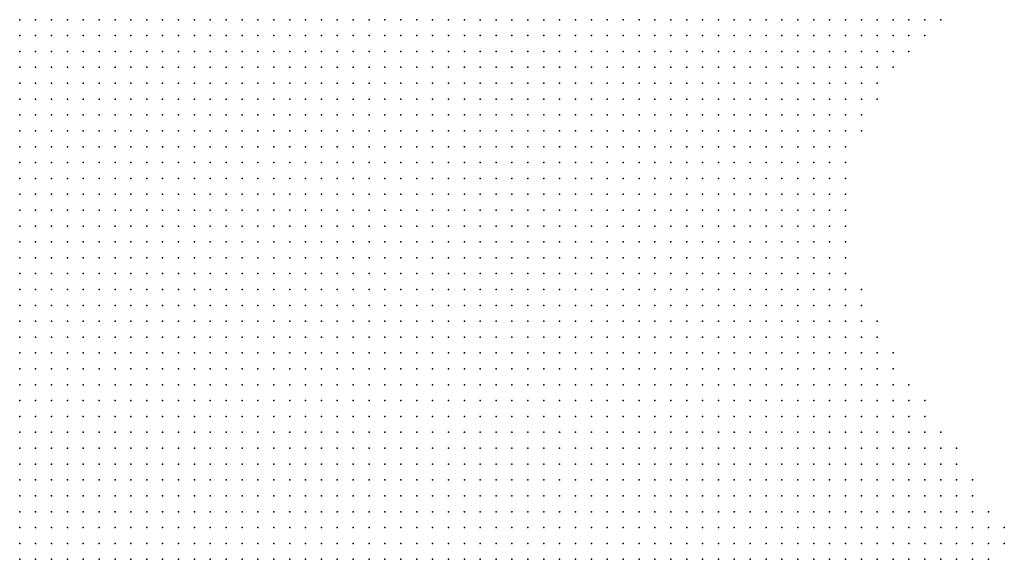
# Model space of a CAD drawing. Units: inches. Extents: x -1.18 to 1.18, y -1.13 to 1.13.
# Drawn here: x 0.15 to 0.27, y 0.36 to 0.43 of the extents above; entities that cross this region are included whole.
import ezdxf

# ---------------------------------------------------------------- set-up
doc = ezdxf.new("R2010")
doc.units = ezdxf.units.IN
doc.header["$MEASUREMENT"] = 0
doc.header["$PDMODE"] = 32
doc.header["$PDSIZE"] = 1e-05

msp = doc.modelspace()

# ---------------------------------------------------------------- linework, layer by layer
at = {"color": 0}
for p in [(0.146, 0.428), (0.148, 0.428), (0.15, 0.428), (0.152, 0.428), (0.154, 0.428), (0.156, 0.428), (0.158, 0.428), (0.16, 0.428), (0.162, 0.428), (0.164, 0.428), (0.166, 0.428), (0.168, 0.428), (0.17, 0.428), (0.172, 0.428), (0.174, 0.428), (0.176, 0.428), (0.178, 0.428), (0.18, 0.428), (0.182, 0.428), (0.184, 0.428), (0.186, 0.428), (0.188, 0.428), (0.19, 0.428), (0.192, 0.428), (0.194, 0.428), (0.196, 0.428), (0.198, 0.428), (0.2, 0.428), (0.202, 0.428), (0.204, 0.428), (0.206, 0.428), (0.208, 0.428), (0.21, 0.428), (0.212, 0.428), (0.214, 0.428), (0.216, 0.428), (0.218, 0.428), (0.22, 0.428), (0.222, 0.428), (0.224, 0.428), (0.226, 0.428), (0.228, 0.428), (0.23, 0.428), (0.232, 0.428), (0.234, 0.428), (0.236, 0.428), (0.238, 0.428), (0.24, 0.428), (0.242, 0.428), (0.244, 0.428), (0.246, 0.428), (0.248, 0.428), (0.25, 0.428), (0.252, 0.428), (0.254, 0.428), (0.256, 0.428), (0.258, 0.428), (0.26, 0.428), (0.262, 0.428), (0.146, 0.426), (0.148, 0.426), (0.15, 0.426), (0.152, 0.426), (0.154, 0.426), (0.156, 0.426), (0.158, 0.426), (0.16, 0.426), (0.162, 0.426), (0.164, 0.426), (0.166, 0.426), (0.168, 0.426), (0.17, 0.426), (0.172, 0.426), (0.174, 0.426), (0.176, 0.426), (0.178, 0.426), (0.18, 0.426), (0.182, 0.426), (0.184, 0.426), (0.186, 0.426), (0.188, 0.426), (0.19, 0.426), (0.192, 0.426), (0.194, 0.426), (0.196, 0.426), (0.198, 0.426), (0.2, 0.426), (0.202, 0.426), (0.204, 0.426), (0.206, 0.426), (0.208, 0.426), (0.21, 0.426), (0.212, 0.426), (0.214, 0.426), (0.216, 0.426), (0.218, 0.426), (0.22, 0.426), (0.222, 0.426), (0.224, 0.426), (0.226, 0.426), (0.228, 0.426), (0.23, 0.426), (0.232, 0.426), (0.234, 0.426), (0.236, 0.426), (0.238, 0.426), (0.24, 0.426), (0.242, 0.426), (0.244, 0.426), (0.246, 0.426), (0.248, 0.426), (0.25, 0.426), (0.252, 0.426), (0.254, 0.426), (0.256, 0.426), (0.258, 0.426), (0.26, 0.426), (0.146, 0.424), (0.148, 0.424), (0.15, 0.424), (0.152, 0.424), (0.154, 0.424), (0.156, 0.424), (0.158, 0.424), (0.16, 0.424), (0.162, 0.424), (0.164, 0.424), (0.166, 0.424), (0.168, 0.424), (0.17, 0.424), (0.172, 0.424), (0.174, 0.424), (0.176, 0.424), (0.178, 0.424), (0.18, 0.424), (0.182, 0.424), (0.184, 0.424), (0.186, 0.424), (0.188, 0.424), (0.19, 0.424), (0.192, 0.424), (0.194, 0.424), (0.196, 0.424), (0.198, 0.424), (0.2, 0.424), (0.202, 0.424), (0.204, 0.424), (0.206, 0.424), (0.208, 0.424), (0.21, 0.424), (0.212, 0.424), (0.214, 0.424), (0.216, 0.424), (0.218, 0.424), (0.22, 0.424), (0.222, 0.424), (0.224, 0.424), (0.226, 0.424), (0.228, 0.424), (0.23, 0.424), (0.232, 0.424), (0.234, 0.424), (0.236, 0.424), (0.238, 0.424), (0.24, 0.424), (0.242, 0.424), (0.244, 0.424), (0.246, 0.424), (0.248, 0.424), (0.25, 0.424), (0.252, 0.424), (0.254, 0.424), (0.256, 0.424), (0.258, 0.424), (0.146, 0.422), (0.148, 0.422), (0.15, 0.422), (0.152, 0.422), (0.154, 0.422), (0.156, 0.422), (0.158, 0.422), (0.16, 0.422), (0.162, 0.422), (0.164, 0.422), (0.166, 0.422), (0.168, 0.422), (0.17, 0.422), (0.172, 0.422), (0.174, 0.422), (0.176, 0.422), (0.178, 0.422), (0.18, 0.422), (0.182, 0.422), (0.184, 0.422), (0.186, 0.422), (0.188, 0.422), (0.19, 0.422), (0.192, 0.422), (0.194, 0.422), (0.196, 0.422), (0.198, 0.422), (0.2, 0.422), (0.202, 0.422), (0.204, 0.422), (0.206, 0.422), (0.208, 0.422), (0.21, 0.422), (0.212, 0.422), (0.214, 0.422), (0.216, 0.422), (0.218, 0.422), (0.22, 0.422), (0.222, 0.422), (0.224, 0.422), (0.226, 0.422), (0.228, 0.422), (0.23, 0.422), (0.232, 0.422), (0.234, 0.422), (0.236, 0.422), (0.238, 0.422), (0.24, 0.422), (0.242, 0.422), (0.244, 0.422), (0.246, 0.422), (0.248, 0.422), (0.25, 0.422), (0.252, 0.422), (0.254, 0.422), (0.256, 0.422), (0.146, 0.42), (0.148, 0.42), (0.15, 0.42), (0.152, 0.42), (0.154, 0.42), (0.156, 0.42), (0.158, 0.42), (0.16, 0.42), (0.162, 0.42), (0.164, 0.42), (0.166, 0.42), (0.168, 0.42), (0.17, 0.42), (0.172, 0.42), (0.174, 0.42), (0.176, 0.42), (0.178, 0.42), (0.18, 0.42), (0.182, 0.42), (0.184, 0.42), (0.186, 0.42), (0.188, 0.42), (0.19, 0.42), (0.192, 0.42), (0.194, 0.42), (0.196, 0.42), (0.198, 0.42), (0.2, 0.42), (0.202, 0.42), (0.204, 0.42), (0.206, 0.42), (0.208, 0.42), (0.21, 0.42), (0.212, 0.42), (0.214, 0.42), (0.216, 0.42), (0.218, 0.42), (0.22, 0.42), (0.222, 0.42), (0.224, 0.42), (0.226, 0.42), (0.228, 0.42), (0.23, 0.42), (0.232, 0.42), (0.234, 0.42), (0.236, 0.42), (0.238, 0.42), (0.24, 0.42), (0.242, 0.42), (0.244, 0.42), (0.246, 0.42), (0.248, 0.42), (0.25, 0.42), (0.252, 0.42), (0.254, 0.42), (0.146, 0.418), (0.148, 0.418), (0.15, 0.418), (0.152, 0.418), (0.154, 0.418), (0.156, 0.418), (0.158, 0.418), (0.16, 0.418), (0.162, 0.418), (0.164, 0.418), (0.166, 0.418), (0.168, 0.418), (0.17, 0.418), (0.172, 0.418), (0.174, 0.418), (0.176, 0.418), (0.178, 0.418), (0.18, 0.418), (0.182, 0.418), (0.184, 0.418), (0.186, 0.418), (0.188, 0.418), (0.19, 0.418), (0.192, 0.418), (0.194, 0.418), (0.196, 0.418), (0.198, 0.418), (0.2, 0.418), (0.202, 0.418), (0.204, 0.418), (0.206, 0.418), (0.208, 0.418), (0.21, 0.418), (0.212, 0.418), (0.214, 0.418), (0.216, 0.418), (0.218, 0.418), (0.22, 0.418), (0.222, 0.418), (0.224, 0.418), (0.226, 0.418), (0.228, 0.418), (0.23, 0.418), (0.232, 0.418), (0.234, 0.418), (0.236, 0.418), (0.238, 0.418), (0.24, 0.418), (0.242, 0.418), (0.244, 0.418), (0.246, 0.418), (0.248, 0.418), (0.25, 0.418), (0.252, 0.418), (0.254, 0.418), (0.146, 0.416), (0.148, 0.416), (0.15, 0.416), (0.152, 0.416), (0.154, 0.416), (0.156, 0.416), (0.158, 0.416), (0.16, 0.416), (0.162, 0.416), (0.164, 0.416), (0.166, 0.416), (0.168, 0.416), (0.17, 0.416), (0.172, 0.416), (0.174, 0.416), (0.176, 0.416), (0.178, 0.416), (0.18, 0.416), (0.182, 0.416), (0.184, 0.416), (0.186, 0.416), (0.188, 0.416), (0.19, 0.416), (0.192, 0.416), (0.194, 0.416), (0.196, 0.416), (0.198, 0.416), (0.2, 0.416), (0.202, 0.416), (0.204, 0.416), (0.206, 0.416), (0.208, 0.416), (0.21, 0.416), (0.212, 0.416), (0.214, 0.416), (0.216, 0.416), (0.218, 0.416), (0.22, 0.416), (0.222, 0.416), (0.224, 0.416), (0.226, 0.416), (0.228, 0.416), (0.23, 0.416), (0.232, 0.416), (0.234, 0.416), (0.236, 0.416), (0.238, 0.416), (0.24, 0.416), (0.242, 0.416), (0.244, 0.416), (0.246, 0.416), (0.248, 0.416), (0.25, 0.416), (0.252, 0.416), (0.146, 0.414), (0.148, 0.414), (0.15, 0.414), (0.152, 0.414), (0.154, 0.414), (0.156, 0.414), (0.158, 0.414), (0.16, 0.414), (0.162, 0.414), (0.164, 0.414), (0.166, 0.414), (0.168, 0.414), (0.17, 0.414), (0.172, 0.414), (0.174, 0.414), (0.176, 0.414), (0.178, 0.414), (0.18, 0.414), (0.182, 0.414), (0.184, 0.414), (0.186, 0.414), (0.188, 0.414), (0.19, 0.414), (0.192, 0.414), (0.194, 0.414), (0.196, 0.414), (0.198, 0.414), (0.2, 0.414), (0.202, 0.414), (0.204, 0.414), (0.206, 0.414), (0.208, 0.414), (0.21, 0.414), (0.212, 0.414), (0.214, 0.414), (0.216, 0.414), (0.218, 0.414), (0.22, 0.414), (0.222, 0.414), (0.224, 0.414), (0.226, 0.414), (0.228, 0.414), (0.23, 0.414), (0.232, 0.414), (0.234, 0.414), (0.236, 0.414), (0.238, 0.414), (0.24, 0.414), (0.242, 0.414), (0.244, 0.414), (0.246, 0.414), (0.248, 0.414), (0.25, 0.414), (0.252, 0.414), (0.146, 0.412), (0.148, 0.412), (0.15, 0.412), (0.152, 0.412), (0.154, 0.412), (0.156, 0.412), (0.158, 0.412), (0.16, 0.412), (0.162, 0.412), (0.164, 0.412), (0.166, 0.412), (0.168, 0.412), (0.17, 0.412), (0.172, 0.412), (0.174, 0.412), (0.176, 0.412), (0.178, 0.412), (0.18, 0.412), (0.182, 0.412), (0.184, 0.412), (0.186, 0.412), (0.188, 0.412), (0.19, 0.412), (0.192, 0.412), (0.194, 0.412), (0.196, 0.412), (0.198, 0.412), (0.2, 0.412), (0.202, 0.412), (0.204, 0.412), (0.206, 0.412), (0.208, 0.412), (0.21, 0.412), (0.212, 0.412), (0.214, 0.412), (0.216, 0.412), (0.218, 0.412), (0.22, 0.412), (0.222, 0.412), (0.224, 0.412), (0.226, 0.412), (0.228, 0.412), (0.23, 0.412), (0.232, 0.412), (0.234, 0.412), (0.236, 0.412), (0.238, 0.412), (0.24, 0.412), (0.242, 0.412), (0.244, 0.412), (0.246, 0.412), (0.248, 0.412), (0.25, 0.412), (0.146, 0.41), (0.148, 0.41), (0.15, 0.41), (0.152, 0.41), (0.154, 0.41), (0.156, 0.41), (0.158, 0.41), (0.16, 0.41), (0.162, 0.41), (0.164, 0.41), (0.166, 0.41), (0.168, 0.41), (0.17, 0.41), (0.172, 0.41), (0.174, 0.41), (0.176, 0.41), (0.178, 0.41), (0.18, 0.41), (0.182, 0.41), (0.184, 0.41), (0.186, 0.41), (0.188, 0.41), (0.19, 0.41), (0.192, 0.41), (0.194, 0.41), (0.196, 0.41), (0.198, 0.41), (0.2, 0.41), (0.202, 0.41), (0.204, 0.41), (0.206, 0.41), (0.208, 0.41), (0.21, 0.41), (0.212, 0.41), (0.214, 0.41), (0.216, 0.41), (0.218, 0.41), (0.22, 0.41), (0.222, 0.41), (0.224, 0.41), (0.226, 0.41), (0.228, 0.41), (0.23, 0.41), (0.232, 0.41), (0.234, 0.41), (0.236, 0.41), (0.238, 0.41), (0.24, 0.41), (0.242, 0.41), (0.244, 0.41), (0.246, 0.41), (0.248, 0.41), (0.25, 0.41), (0.146, 0.408), (0.148, 0.408), (0.15, 0.408), (0.152, 0.408), (0.154, 0.408), (0.156, 0.408), (0.158, 0.408), (0.16, 0.408), (0.162, 0.408), (0.164, 0.408), (0.166, 0.408), (0.168, 0.408), (0.17, 0.408), (0.172, 0.408), (0.174, 0.408), (0.176, 0.408), (0.178, 0.408), (0.18, 0.408), (0.182, 0.408), (0.184, 0.408), (0.186, 0.408), (0.188, 0.408), (0.19, 0.408), (0.192, 0.408), (0.194, 0.408), (0.196, 0.408), (0.198, 0.408), (0.2, 0.408), (0.202, 0.408), (0.204, 0.408), (0.206, 0.408), (0.208, 0.408), (0.21, 0.408), (0.212, 0.408), (0.214, 0.408), (0.216, 0.408), (0.218, 0.408), (0.22, 0.408), (0.222, 0.408), (0.224, 0.408), (0.226, 0.408), (0.228, 0.408), (0.23, 0.408), (0.232, 0.408), (0.234, 0.408), (0.236, 0.408), (0.238, 0.408), (0.24, 0.408), (0.242, 0.408), (0.244, 0.408), (0.246, 0.408), (0.248, 0.408), (0.25, 0.408), (0.146, 0.406), (0.148, 0.406), (0.15, 0.406), (0.152, 0.406), (0.154, 0.406), (0.156, 0.406), (0.158, 0.406), (0.16, 0.406), (0.162, 0.406), (0.164, 0.406), (0.166, 0.406), (0.168, 0.406), (0.17, 0.406), (0.172, 0.406), (0.174, 0.406), (0.176, 0.406), (0.178, 0.406), (0.18, 0.406), (0.182, 0.406), (0.184, 0.406), (0.186, 0.406), (0.188, 0.406), (0.19, 0.406), (0.192, 0.406), (0.194, 0.406), (0.196, 0.406), (0.198, 0.406), (0.2, 0.406), (0.202, 0.406), (0.204, 0.406), (0.206, 0.406), (0.208, 0.406), (0.21, 0.406), (0.212, 0.406), (0.214, 0.406), (0.216, 0.406), (0.218, 0.406), (0.22, 0.406), (0.222, 0.406), (0.224, 0.406), (0.226, 0.406), (0.228, 0.406), (0.23, 0.406), (0.232, 0.406), (0.234, 0.406), (0.236, 0.406), (0.238, 0.406), (0.24, 0.406), (0.242, 0.406), (0.244, 0.406), (0.246, 0.406), (0.248, 0.406), (0.25, 0.406), (0.146, 0.404), (0.148, 0.404), (0.15, 0.404), (0.152, 0.404), (0.154, 0.404), (0.156, 0.404), (0.158, 0.404), (0.16, 0.404), (0.162, 0.404), (0.164, 0.404), (0.166, 0.404), (0.168, 0.404), (0.17, 0.404), (0.172, 0.404), (0.174, 0.404), (0.176, 0.404), (0.178, 0.404), (0.18, 0.404), (0.182, 0.404), (0.184, 0.404), (0.186, 0.404), (0.188, 0.404), (0.19, 0.404), (0.192, 0.404), (0.194, 0.404), (0.196, 0.404), (0.198, 0.404), (0.2, 0.404), (0.202, 0.404), (0.204, 0.404), (0.206, 0.404), (0.208, 0.404), (0.21, 0.404), (0.212, 0.404), (0.214, 0.404), (0.216, 0.404), (0.218, 0.404), (0.22, 0.404), (0.222, 0.404), (0.224, 0.404), (0.226, 0.404), (0.228, 0.404), (0.23, 0.404), (0.232, 0.404), (0.234, 0.404), (0.236, 0.404), (0.238, 0.404), (0.24, 0.404), (0.242, 0.404), (0.244, 0.404), (0.246, 0.404), (0.248, 0.404), (0.25, 0.404), (0.146, 0.402), (0.148, 0.402), (0.15, 0.402), (0.152, 0.402), (0.154, 0.402), (0.156, 0.402), (0.158, 0.402), (0.16, 0.402), (0.162, 0.402), (0.164, 0.402), (0.166, 0.402), (0.168, 0.402), (0.17, 0.402), (0.172, 0.402), (0.174, 0.402), (0.176, 0.402), (0.178, 0.402), (0.18, 0.402), (0.182, 0.402), (0.184, 0.402), (0.186, 0.402), (0.188, 0.402), (0.19, 0.402), (0.192, 0.402), (0.194, 0.402), (0.196, 0.402), (0.198, 0.402), (0.2, 0.402), (0.202, 0.402), (0.204, 0.402), (0.206, 0.402), (0.208, 0.402), (0.21, 0.402), (0.212, 0.402), (0.214, 0.402), (0.216, 0.402), (0.218, 0.402), (0.22, 0.402), (0.222, 0.402), (0.224, 0.402), (0.226, 0.402), (0.228, 0.402), (0.23, 0.402), (0.232, 0.402), (0.234, 0.402), (0.236, 0.402), (0.238, 0.402), (0.24, 0.402), (0.242, 0.402), (0.244, 0.402), (0.246, 0.402), (0.248, 0.402), (0.25, 0.402), (0.146, 0.4), (0.148, 0.4), (0.15, 0.4), (0.152, 0.4), (0.154, 0.4), (0.156, 0.4), (0.158, 0.4), (0.16, 0.4), (0.162, 0.4), (0.164, 0.4), (0.166, 0.4), (0.168, 0.4), (0.17, 0.4), (0.172, 0.4), (0.174, 0.4), (0.176, 0.4), (0.178, 0.4), (0.18, 0.4), (0.182, 0.4), (0.184, 0.4), (0.186, 0.4), (0.188, 0.4), (0.19, 0.4), (0.192, 0.4), (0.194, 0.4), (0.196, 0.4), (0.198, 0.4), (0.2, 0.4), (0.202, 0.4), (0.204, 0.4), (0.206, 0.4), (0.208, 0.4), (0.21, 0.4), (0.212, 0.4), (0.214, 0.4), (0.216, 0.4), (0.218, 0.4), (0.22, 0.4), (0.222, 0.4), (0.224, 0.4), (0.226, 0.4), (0.228, 0.4), (0.23, 0.4), (0.232, 0.4), (0.234, 0.4), (0.236, 0.4), (0.238, 0.4), (0.24, 0.4), (0.242, 0.4), (0.244, 0.4), (0.246, 0.4), (0.248, 0.4), (0.25, 0.4), (0.146, 0.398), (0.148, 0.398), (0.15, 0.398), (0.152, 0.398), (0.154, 0.398), (0.156, 0.398), (0.158, 0.398), (0.16, 0.398), (0.162, 0.398), (0.164, 0.398), (0.166, 0.398), (0.168, 0.398), (0.17, 0.398), (0.172, 0.398), (0.174, 0.398), (0.176, 0.398), (0.178, 0.398), (0.18, 0.398), (0.182, 0.398), (0.184, 0.398), (0.186, 0.398), (0.188, 0.398), (0.19, 0.398), (0.192, 0.398), (0.194, 0.398), (0.196, 0.398), (0.198, 0.398), (0.2, 0.398), (0.202, 0.398), (0.204, 0.398), (0.206, 0.398), (0.208, 0.398), (0.21, 0.398), (0.212, 0.398), (0.214, 0.398), (0.216, 0.398), (0.218, 0.398), (0.22, 0.398), (0.222, 0.398), (0.224, 0.398), (0.226, 0.398), (0.228, 0.398), (0.23, 0.398), (0.232, 0.398), (0.234, 0.398), (0.236, 0.398), (0.238, 0.398), (0.24, 0.398), (0.242, 0.398), (0.244, 0.398), (0.246, 0.398), (0.248, 0.398), (0.25, 0.398), (0.146, 0.396), (0.148, 0.396), (0.15, 0.396), (0.152, 0.396), (0.154, 0.396), (0.156, 0.396), (0.158, 0.396), (0.16, 0.396), (0.162, 0.396), (0.164, 0.396), (0.166, 0.396), (0.168, 0.396), (0.17, 0.396), (0.172, 0.396), (0.174, 0.396), (0.176, 0.396), (0.178, 0.396), (0.18, 0.396), (0.182, 0.396), (0.184, 0.396), (0.186, 0.396), (0.188, 0.396), (0.19, 0.396), (0.192, 0.396), (0.194, 0.396), (0.196, 0.396), (0.198, 0.396), (0.2, 0.396), (0.202, 0.396), (0.204, 0.396), (0.206, 0.396), (0.208, 0.396), (0.21, 0.396), (0.212, 0.396), (0.214, 0.396), (0.216, 0.396), (0.218, 0.396), (0.22, 0.396), (0.222, 0.396), (0.224, 0.396), (0.226, 0.396), (0.228, 0.396), (0.23, 0.396), (0.232, 0.396), (0.234, 0.396), (0.236, 0.396), (0.238, 0.396), (0.24, 0.396), (0.242, 0.396), (0.244, 0.396), (0.246, 0.396), (0.248, 0.396), (0.25, 0.396), (0.146, 0.394), (0.148, 0.394), (0.15, 0.394), (0.152, 0.394), (0.154, 0.394), (0.156, 0.394), (0.158, 0.394), (0.16, 0.394), (0.162, 0.394), (0.164, 0.394), (0.166, 0.394), (0.168, 0.394), (0.17, 0.394), (0.172, 0.394), (0.174, 0.394), (0.176, 0.394), (0.178, 0.394), (0.18, 0.394), (0.182, 0.394), (0.184, 0.394), (0.186, 0.394), (0.188, 0.394), (0.19, 0.394), (0.192, 0.394), (0.194, 0.394), (0.196, 0.394), (0.198, 0.394), (0.2, 0.394), (0.202, 0.394), (0.204, 0.394), (0.206, 0.394), (0.208, 0.394), (0.21, 0.394), (0.212, 0.394), (0.214, 0.394), (0.216, 0.394), (0.218, 0.394), (0.22, 0.394), (0.222, 0.394), (0.224, 0.394), (0.226, 0.394), (0.228, 0.394), (0.23, 0.394), (0.232, 0.394), (0.234, 0.394), (0.236, 0.394), (0.238, 0.394), (0.24, 0.394), (0.242, 0.394), (0.244, 0.394), (0.246, 0.394), (0.248, 0.394), (0.25, 0.394), (0.252, 0.394), (0.146, 0.392), (0.148, 0.392), (0.15, 0.392), (0.152, 0.392), (0.154, 0.392), (0.156, 0.392), (0.158, 0.392), (0.16, 0.392), (0.162, 0.392), (0.164, 0.392), (0.166, 0.392), (0.168, 0.392), (0.17, 0.392), (0.172, 0.392), (0.174, 0.392), (0.176, 0.392), (0.178, 0.392), (0.18, 0.392), (0.182, 0.392), (0.184, 0.392), (0.186, 0.392), (0.188, 0.392), (0.19, 0.392), (0.192, 0.392), (0.194, 0.392), (0.196, 0.392), (0.198, 0.392), (0.2, 0.392), (0.202, 0.392), (0.204, 0.392), (0.206, 0.392), (0.208, 0.392), (0.21, 0.392), (0.212, 0.392), (0.214, 0.392), (0.216, 0.392), (0.218, 0.392), (0.22, 0.392), (0.222, 0.392), (0.224, 0.392), (0.226, 0.392), (0.228, 0.392), (0.23, 0.392), (0.232, 0.392), (0.234, 0.392), (0.236, 0.392), (0.238, 0.392), (0.24, 0.392), (0.242, 0.392), (0.244, 0.392), (0.246, 0.392), (0.248, 0.392), (0.25, 0.392), (0.252, 0.392), (0.146, 0.39), (0.148, 0.39), (0.15, 0.39), (0.152, 0.39), (0.154, 0.39), (0.156, 0.39), (0.158, 0.39), (0.16, 0.39), (0.162, 0.39), (0.164, 0.39), (0.166, 0.39), (0.168, 0.39), (0.17, 0.39), (0.172, 0.39), (0.174, 0.39), (0.176, 0.39), (0.178, 0.39), (0.18, 0.39), (0.182, 0.39), (0.184, 0.39), (0.186, 0.39), (0.188, 0.39), (0.19, 0.39), (0.192, 0.39), (0.194, 0.39), (0.196, 0.39), (0.198, 0.39), (0.2, 0.39), (0.202, 0.39), (0.204, 0.39), (0.206, 0.39), (0.208, 0.39), (0.21, 0.39), (0.212, 0.39), (0.214, 0.39), (0.216, 0.39), (0.218, 0.39), (0.22, 0.39), (0.222, 0.39), (0.224, 0.39), (0.226, 0.39), (0.228, 0.39), (0.23, 0.39), (0.232, 0.39), (0.234, 0.39), (0.236, 0.39), (0.238, 0.39), (0.24, 0.39), (0.242, 0.39), (0.244, 0.39), (0.246, 0.39), (0.248, 0.39), (0.25, 0.39), (0.252, 0.39), (0.254, 0.39), (0.146, 0.388), (0.148, 0.388), (0.15, 0.388), (0.152, 0.388), (0.154, 0.388), (0.156, 0.388), (0.158, 0.388), (0.16, 0.388), (0.162, 0.388), (0.164, 0.388), (0.166, 0.388), (0.168, 0.388), (0.17, 0.388), (0.172, 0.388), (0.174, 0.388), (0.176, 0.388), (0.178, 0.388), (0.18, 0.388), (0.182, 0.388), (0.184, 0.388), (0.186, 0.388), (0.188, 0.388), (0.19, 0.388), (0.192, 0.388), (0.194, 0.388), (0.196, 0.388), (0.198, 0.388), (0.2, 0.388), (0.202, 0.388), (0.204, 0.388), (0.206, 0.388), (0.208, 0.388), (0.21, 0.388), (0.212, 0.388), (0.214, 0.388), (0.216, 0.388), (0.218, 0.388), (0.22, 0.388), (0.222, 0.388), (0.224, 0.388), (0.226, 0.388), (0.228, 0.388), (0.23, 0.388), (0.232, 0.388), (0.234, 0.388), (0.236, 0.388), (0.238, 0.388), (0.24, 0.388), (0.242, 0.388), (0.244, 0.388), (0.246, 0.388), (0.248, 0.388), (0.25, 0.388), (0.252, 0.388), (0.254, 0.388), (0.146, 0.386), (0.148, 0.386), (0.15, 0.386), (0.152, 0.386), (0.154, 0.386), (0.156, 0.386), (0.158, 0.386), (0.16, 0.386), (0.162, 0.386), (0.164, 0.386), (0.166, 0.386), (0.168, 0.386), (0.17, 0.386), (0.172, 0.386), (0.174, 0.386), (0.176, 0.386), (0.178, 0.386), (0.18, 0.386), (0.182, 0.386), (0.184, 0.386), (0.186, 0.386), (0.188, 0.386), (0.19, 0.386), (0.192, 0.386), (0.194, 0.386), (0.196, 0.386), (0.198, 0.386), (0.2, 0.386), (0.202, 0.386), (0.204, 0.386), (0.206, 0.386), (0.208, 0.386), (0.21, 0.386), (0.212, 0.386), (0.214, 0.386), (0.216, 0.386), (0.218, 0.386), (0.22, 0.386), (0.222, 0.386), (0.224, 0.386), (0.226, 0.386), (0.228, 0.386), (0.23, 0.386), (0.232, 0.386), (0.234, 0.386), (0.236, 0.386), (0.238, 0.386), (0.24, 0.386), (0.242, 0.386), (0.244, 0.386), (0.246, 0.386), (0.248, 0.386), (0.25, 0.386), (0.252, 0.386), (0.254, 0.386), (0.256, 0.386), (0.146, 0.384), (0.148, 0.384), (0.15, 0.384), (0.152, 0.384), (0.154, 0.384), (0.156, 0.384), (0.158, 0.384), (0.16, 0.384), (0.162, 0.384), (0.164, 0.384), (0.166, 0.384), (0.168, 0.384), (0.17, 0.384), (0.172, 0.384), (0.174, 0.384), (0.176, 0.384), (0.178, 0.384), (0.18, 0.384), (0.182, 0.384), (0.184, 0.384), (0.186, 0.384), (0.188, 0.384), (0.19, 0.384), (0.192, 0.384), (0.194, 0.384), (0.196, 0.384), (0.198, 0.384), (0.2, 0.384), (0.202, 0.384), (0.204, 0.384), (0.206, 0.384), (0.208, 0.384), (0.21, 0.384), (0.212, 0.384), (0.214, 0.384), (0.216, 0.384), (0.218, 0.384), (0.22, 0.384), (0.222, 0.384), (0.224, 0.384), (0.226, 0.384), (0.228, 0.384), (0.23, 0.384), (0.232, 0.384), (0.234, 0.384), (0.236, 0.384), (0.238, 0.384), (0.24, 0.384), (0.242, 0.384), (0.244, 0.384), (0.246, 0.384), (0.248, 0.384), (0.25, 0.384), (0.252, 0.384), (0.254, 0.384), (0.256, 0.384), (0.146, 0.382), (0.148, 0.382), (0.15, 0.382), (0.152, 0.382), (0.154, 0.382), (0.156, 0.382), (0.158, 0.382), (0.16, 0.382), (0.162, 0.382), (0.164, 0.382), (0.166, 0.382), (0.168, 0.382), (0.17, 0.382), (0.172, 0.382), (0.174, 0.382), (0.176, 0.382), (0.178, 0.382), (0.18, 0.382), (0.182, 0.382), (0.184, 0.382), (0.186, 0.382), (0.188, 0.382), (0.19, 0.382), (0.192, 0.382), (0.194, 0.382), (0.196, 0.382), (0.198, 0.382), (0.2, 0.382), (0.202, 0.382), (0.204, 0.382), (0.206, 0.382), (0.208, 0.382), (0.21, 0.382), (0.212, 0.382), (0.214, 0.382), (0.216, 0.382), (0.218, 0.382), (0.22, 0.382), (0.222, 0.382), (0.224, 0.382), (0.226, 0.382), (0.228, 0.382), (0.23, 0.382), (0.232, 0.382), (0.234, 0.382), (0.236, 0.382), (0.238, 0.382), (0.24, 0.382), (0.242, 0.382), (0.244, 0.382), (0.246, 0.382), (0.248, 0.382), (0.25, 0.382), (0.252, 0.382), (0.254, 0.382), (0.256, 0.382), (0.258, 0.382), (0.146, 0.38), (0.148, 0.38), (0.15, 0.38), (0.152, 0.38), (0.154, 0.38), (0.156, 0.38), (0.158, 0.38), (0.16, 0.38), (0.162, 0.38), (0.164, 0.38), (0.166, 0.38), (0.168, 0.38), (0.17, 0.38), (0.172, 0.38), (0.174, 0.38), (0.176, 0.38), (0.178, 0.38), (0.18, 0.38), (0.182, 0.38), (0.184, 0.38), (0.186, 0.38), (0.188, 0.38), (0.19, 0.38), (0.192, 0.38), (0.194, 0.38), (0.196, 0.38), (0.198, 0.38), (0.2, 0.38), (0.202, 0.38), (0.204, 0.38), (0.206, 0.38), (0.208, 0.38), (0.21, 0.38), (0.212, 0.38), (0.214, 0.38), (0.216, 0.38), (0.218, 0.38), (0.22, 0.38), (0.222, 0.38), (0.224, 0.38), (0.226, 0.38), (0.228, 0.38), (0.23, 0.38), (0.232, 0.38), (0.234, 0.38), (0.236, 0.38), (0.238, 0.38), (0.24, 0.38), (0.242, 0.38), (0.244, 0.38), (0.246, 0.38), (0.248, 0.38), (0.25, 0.38), (0.252, 0.38), (0.254, 0.38), (0.256, 0.38), (0.258, 0.38), (0.26, 0.38), (0.146, 0.378), (0.148, 0.378), (0.15, 0.378), (0.152, 0.378), (0.154, 0.378), (0.156, 0.378), (0.158, 0.378), (0.16, 0.378), (0.162, 0.378), (0.164, 0.378), (0.166, 0.378), (0.168, 0.378), (0.17, 0.378), (0.172, 0.378), (0.174, 0.378), (0.176, 0.378), (0.178, 0.378), (0.18, 0.378), (0.182, 0.378), (0.184, 0.378), (0.186, 0.378), (0.188, 0.378), (0.19, 0.378), (0.192, 0.378), (0.194, 0.378), (0.196, 0.378), (0.198, 0.378), (0.2, 0.378), (0.202, 0.378), (0.204, 0.378), (0.206, 0.378), (0.208, 0.378), (0.21, 0.378), (0.212, 0.378), (0.214, 0.378), (0.216, 0.378), (0.218, 0.378), (0.22, 0.378), (0.222, 0.378), (0.224, 0.378), (0.226, 0.378), (0.228, 0.378), (0.23, 0.378), (0.232, 0.378), (0.234, 0.378), (0.236, 0.378), (0.238, 0.378), (0.24, 0.378), (0.242, 0.378), (0.244, 0.378), (0.246, 0.378), (0.248, 0.378), (0.25, 0.378), (0.252, 0.378), (0.254, 0.378), (0.256, 0.378), (0.258, 0.378), (0.26, 0.378), (0.146, 0.376), (0.148, 0.376), (0.15, 0.376), (0.152, 0.376), (0.154, 0.376), (0.156, 0.376), (0.158, 0.376), (0.16, 0.376), (0.162, 0.376), (0.164, 0.376), (0.166, 0.376), (0.168, 0.376), (0.17, 0.376), (0.172, 0.376), (0.174, 0.376), (0.176, 0.376), (0.178, 0.376), (0.18, 0.376), (0.182, 0.376), (0.184, 0.376), (0.186, 0.376), (0.188, 0.376), (0.19, 0.376), (0.192, 0.376), (0.194, 0.376), (0.196, 0.376), (0.198, 0.376), (0.2, 0.376), (0.202, 0.376), (0.204, 0.376), (0.206, 0.376), (0.208, 0.376), (0.21, 0.376), (0.212, 0.376), (0.214, 0.376), (0.216, 0.376), (0.218, 0.376), (0.22, 0.376), (0.222, 0.376), (0.224, 0.376), (0.226, 0.376), (0.228, 0.376), (0.23, 0.376), (0.232, 0.376), (0.234, 0.376), (0.236, 0.376), (0.238, 0.376), (0.24, 0.376), (0.242, 0.376), (0.244, 0.376), (0.246, 0.376), (0.248, 0.376), (0.25, 0.376), (0.252, 0.376), (0.254, 0.376), (0.256, 0.376), (0.258, 0.376), (0.26, 0.376), (0.262, 0.376), (0.146, 0.374), (0.148, 0.374), (0.15, 0.374), (0.152, 0.374), (0.154, 0.374), (0.156, 0.374), (0.158, 0.374), (0.16, 0.374), (0.162, 0.374), (0.164, 0.374), (0.166, 0.374), (0.168, 0.374), (0.17, 0.374), (0.172, 0.374), (0.174, 0.374), (0.176, 0.374), (0.178, 0.374), (0.18, 0.374), (0.182, 0.374), (0.184, 0.374), (0.186, 0.374), (0.188, 0.374), (0.19, 0.374), (0.192, 0.374), (0.194, 0.374), (0.196, 0.374), (0.198, 0.374), (0.2, 0.374), (0.202, 0.374), (0.204, 0.374), (0.206, 0.374), (0.208, 0.374), (0.21, 0.374), (0.212, 0.374), (0.214, 0.374), (0.216, 0.374), (0.218, 0.374), (0.22, 0.374), (0.222, 0.374), (0.224, 0.374), (0.226, 0.374), (0.228, 0.374), (0.23, 0.374), (0.232, 0.374), (0.234, 0.374), (0.236, 0.374), (0.238, 0.374), (0.24, 0.374), (0.242, 0.374), (0.244, 0.374), (0.246, 0.374), (0.248, 0.374), (0.25, 0.374), (0.252, 0.374), (0.254, 0.374), (0.256, 0.374), (0.258, 0.374), (0.26, 0.374), (0.262, 0.374), (0.264, 0.374), (0.146, 0.372), (0.148, 0.372), (0.15, 0.372), (0.152, 0.372), (0.154, 0.372), (0.156, 0.372), (0.158, 0.372), (0.16, 0.372), (0.162, 0.372), (0.164, 0.372), (0.166, 0.372), (0.168, 0.372), (0.17, 0.372), (0.172, 0.372), (0.174, 0.372), (0.176, 0.372), (0.178, 0.372), (0.18, 0.372), (0.182, 0.372), (0.184, 0.372), (0.186, 0.372), (0.188, 0.372), (0.19, 0.372), (0.192, 0.372), (0.194, 0.372), (0.196, 0.372), (0.198, 0.372), (0.2, 0.372), (0.202, 0.372), (0.204, 0.372), (0.206, 0.372), (0.208, 0.372), (0.21, 0.372), (0.212, 0.372), (0.214, 0.372), (0.216, 0.372), (0.218, 0.372), (0.22, 0.372), (0.222, 0.372), (0.224, 0.372), (0.226, 0.372), (0.228, 0.372), (0.23, 0.372), (0.232, 0.372), (0.234, 0.372), (0.236, 0.372), (0.238, 0.372), (0.24, 0.372), (0.242, 0.372), (0.244, 0.372), (0.246, 0.372), (0.248, 0.372), (0.25, 0.372), (0.252, 0.372), (0.254, 0.372), (0.256, 0.372), (0.258, 0.372), (0.26, 0.372), (0.262, 0.372), (0.264, 0.372), (0.146, 0.37), (0.148, 0.37), (0.15, 0.37), (0.152, 0.37), (0.154, 0.37), (0.156, 0.37), (0.158, 0.37), (0.16, 0.37), (0.162, 0.37), (0.164, 0.37), (0.166, 0.37), (0.168, 0.37), (0.17, 0.37), (0.172, 0.37), (0.174, 0.37), (0.176, 0.37), (0.178, 0.37), (0.18, 0.37), (0.182, 0.37), (0.184, 0.37), (0.186, 0.37), (0.188, 0.37), (0.19, 0.37), (0.192, 0.37), (0.194, 0.37), (0.196, 0.37), (0.198, 0.37), (0.2, 0.37), (0.202, 0.37), (0.204, 0.37), (0.206, 0.37), (0.208, 0.37), (0.21, 0.37), (0.212, 0.37), (0.214, 0.37), (0.216, 0.37), (0.218, 0.37), (0.22, 0.37), (0.222, 0.37), (0.224, 0.37), (0.226, 0.37), (0.228, 0.37), (0.23, 0.37), (0.232, 0.37), (0.234, 0.37), (0.236, 0.37), (0.238, 0.37), (0.24, 0.37), (0.242, 0.37), (0.244, 0.37), (0.246, 0.37), (0.248, 0.37), (0.25, 0.37), (0.252, 0.37), (0.254, 0.37), (0.256, 0.37), (0.258, 0.37), (0.26, 0.37), (0.262, 0.37), (0.264, 0.37), (0.266, 0.37), (0.146, 0.368), (0.148, 0.368), (0.15, 0.368), (0.152, 0.368), (0.154, 0.368), (0.156, 0.368), (0.158, 0.368), (0.16, 0.368), (0.162, 0.368), (0.164, 0.368), (0.166, 0.368), (0.168, 0.368), (0.17, 0.368), (0.172, 0.368), (0.174, 0.368), (0.176, 0.368), (0.178, 0.368), (0.18, 0.368), (0.182, 0.368), (0.184, 0.368), (0.186, 0.368), (0.188, 0.368), (0.19, 0.368), (0.192, 0.368), (0.194, 0.368), (0.196, 0.368), (0.198, 0.368), (0.2, 0.368), (0.202, 0.368), (0.204, 0.368), (0.206, 0.368), (0.208, 0.368), (0.21, 0.368), (0.212, 0.368), (0.214, 0.368), (0.216, 0.368), (0.218, 0.368), (0.22, 0.368), (0.222, 0.368), (0.224, 0.368), (0.226, 0.368), (0.228, 0.368), (0.23, 0.368), (0.232, 0.368), (0.234, 0.368), (0.236, 0.368), (0.238, 0.368), (0.24, 0.368), (0.242, 0.368), (0.244, 0.368), (0.246, 0.368), (0.248, 0.368), (0.25, 0.368), (0.252, 0.368), (0.254, 0.368), (0.256, 0.368), (0.258, 0.368), (0.26, 0.368), (0.262, 0.368), (0.264, 0.368), (0.266, 0.368), (0.146, 0.366), (0.148, 0.366), (0.15, 0.366), (0.152, 0.366), (0.154, 0.366), (0.156, 0.366), (0.158, 0.366), (0.16, 0.366), (0.162, 0.366), (0.164, 0.366), (0.166, 0.366), (0.168, 0.366), (0.17, 0.366), (0.172, 0.366), (0.174, 0.366), (0.176, 0.366), (0.178, 0.366), (0.18, 0.366), (0.182, 0.366), (0.184, 0.366), (0.186, 0.366), (0.188, 0.366), (0.19, 0.366), (0.192, 0.366), (0.194, 0.366), (0.196, 0.366), (0.198, 0.366), (0.2, 0.366), (0.202, 0.366), (0.204, 0.366), (0.206, 0.366), (0.208, 0.366), (0.21, 0.366), (0.212, 0.366), (0.214, 0.366), (0.216, 0.366), (0.218, 0.366), (0.22, 0.366), (0.222, 0.366), (0.224, 0.366), (0.226, 0.366), (0.228, 0.366), (0.23, 0.366), (0.232, 0.366), (0.234, 0.366), (0.236, 0.366), (0.238, 0.366), (0.24, 0.366), (0.242, 0.366), (0.244, 0.366), (0.246, 0.366), (0.248, 0.366), (0.25, 0.366), (0.252, 0.366), (0.254, 0.366), (0.256, 0.366), (0.258, 0.366), (0.26, 0.366), (0.262, 0.366), (0.264, 0.366), (0.266, 0.366), (0.268, 0.366), (0.146, 0.364), (0.148, 0.364), (0.15, 0.364), (0.152, 0.364), (0.154, 0.364), (0.156, 0.364), (0.158, 0.364), (0.16, 0.364), (0.162, 0.364), (0.164, 0.364), (0.166, 0.364), (0.168, 0.364), (0.17, 0.364), (0.172, 0.364), (0.174, 0.364), (0.176, 0.364), (0.178, 0.364), (0.18, 0.364), (0.182, 0.364), (0.184, 0.364), (0.186, 0.364), (0.188, 0.364), (0.19, 0.364), (0.192, 0.364), (0.194, 0.364), (0.196, 0.364), (0.198, 0.364), (0.2, 0.364), (0.202, 0.364), (0.204, 0.364), (0.206, 0.364), (0.208, 0.364), (0.21, 0.364), (0.212, 0.364), (0.214, 0.364), (0.216, 0.364), (0.218, 0.364), (0.22, 0.364), (0.222, 0.364), (0.224, 0.364), (0.226, 0.364), (0.228, 0.364), (0.23, 0.364), (0.232, 0.364), (0.234, 0.364), (0.236, 0.364), (0.238, 0.364), (0.24, 0.364), (0.242, 0.364), (0.244, 0.364), (0.246, 0.364), (0.248, 0.364), (0.25, 0.364), (0.252, 0.364), (0.254, 0.364), (0.256, 0.364), (0.258, 0.364), (0.26, 0.364), (0.262, 0.364), (0.264, 0.364), (0.266, 0.364), (0.268, 0.364), (0.27, 0.364), (0.146, 0.362), (0.148, 0.362), (0.15, 0.362), (0.152, 0.362), (0.154, 0.362), (0.156, 0.362), (0.158, 0.362), (0.16, 0.362), (0.162, 0.362), (0.164, 0.362), (0.166, 0.362), (0.168, 0.362), (0.17, 0.362), (0.172, 0.362), (0.174, 0.362), (0.176, 0.362), (0.178, 0.362), (0.18, 0.362), (0.182, 0.362), (0.184, 0.362), (0.186, 0.362), (0.188, 0.362), (0.19, 0.362), (0.192, 0.362), (0.194, 0.362), (0.196, 0.362), (0.198, 0.362), (0.2, 0.362), (0.202, 0.362), (0.204, 0.362), (0.206, 0.362), (0.208, 0.362), (0.21, 0.362), (0.212, 0.362), (0.214, 0.362), (0.216, 0.362), (0.218, 0.362), (0.22, 0.362), (0.222, 0.362), (0.224, 0.362), (0.226, 0.362), (0.228, 0.362), (0.23, 0.362), (0.232, 0.362), (0.234, 0.362), (0.236, 0.362), (0.238, 0.362), (0.24, 0.362), (0.242, 0.362), (0.244, 0.362), (0.246, 0.362), (0.248, 0.362), (0.25, 0.362), (0.252, 0.362), (0.254, 0.362), (0.256, 0.362), (0.258, 0.362), (0.26, 0.362), (0.262, 0.362), (0.264, 0.362), (0.266, 0.362), (0.268, 0.362), (0.27, 0.362), (0.146, 0.36), (0.148, 0.36), (0.15, 0.36), (0.152, 0.36), (0.154, 0.36), (0.156, 0.36), (0.158, 0.36), (0.16, 0.36), (0.162, 0.36), (0.164, 0.36), (0.166, 0.36), (0.168, 0.36), (0.17, 0.36), (0.172, 0.36), (0.174, 0.36), (0.176, 0.36), (0.178, 0.36), (0.18, 0.36), (0.182, 0.36), (0.184, 0.36), (0.186, 0.36), (0.188, 0.36), (0.19, 0.36), (0.192, 0.36), (0.194, 0.36), (0.196, 0.36), (0.198, 0.36), (0.2, 0.36), (0.202, 0.36), (0.204, 0.36), (0.206, 0.36), (0.208, 0.36), (0.21, 0.36), (0.212, 0.36), (0.214, 0.36), (0.216, 0.36), (0.218, 0.36), (0.22, 0.36), (0.222, 0.36), (0.224, 0.36), (0.226, 0.36), (0.228, 0.36), (0.23, 0.36), (0.232, 0.36), (0.234, 0.36), (0.236, 0.36), (0.238, 0.36), (0.24, 0.36), (0.242, 0.36), (0.244, 0.36), (0.246, 0.36), (0.248, 0.36), (0.25, 0.36), (0.252, 0.36), (0.254, 0.36), (0.256, 0.36), (0.258, 0.36), (0.26, 0.36), (0.262, 0.36), (0.264, 0.36), (0.266, 0.36), (0.268, 0.36)]:
    msp.add_point(p, dxfattribs=at)

doc.saveas('drawing.dxf')
